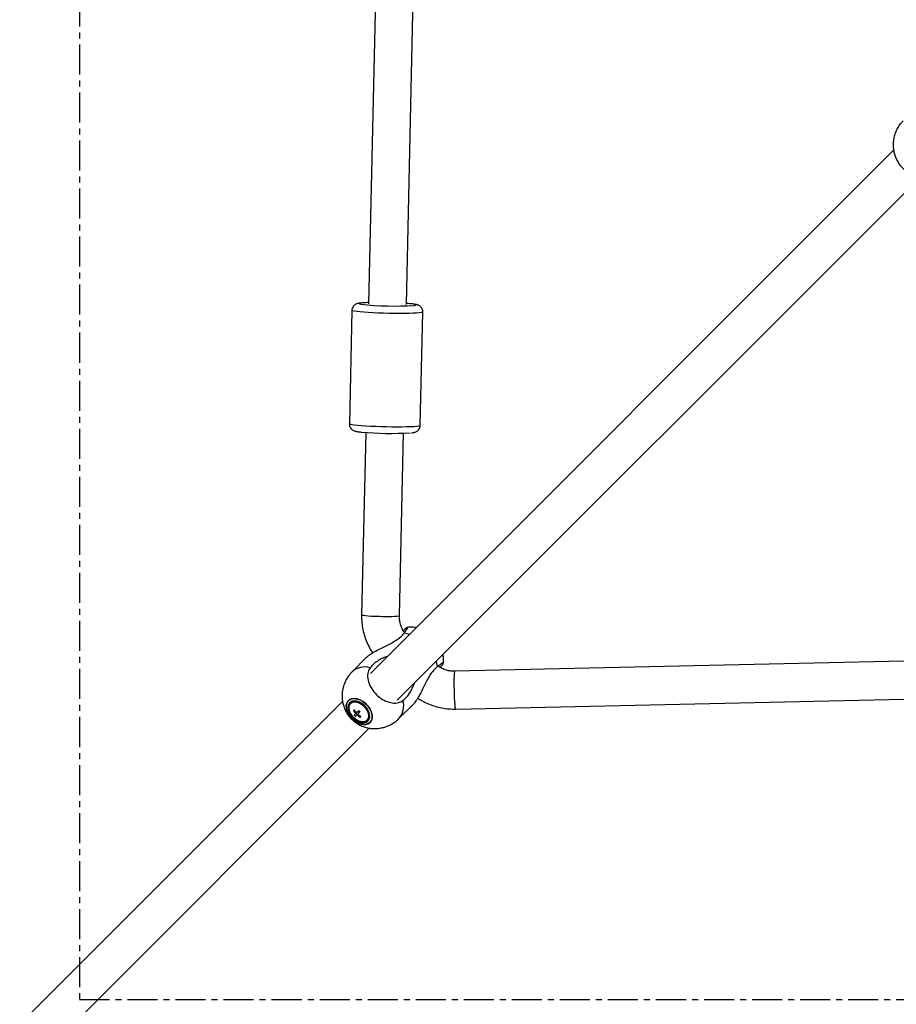
# Model space of a CAD drawing. Units: millimetres. Extents: x -2456 to 2777, y 4258 to 9490.
# Drawn here: x -981 to -610, y 5756 to 6172 of the extents above; entities that cross this region are included whole.
import ezdxf

# ---------------------------------------------------------------- set-up
doc = ezdxf.new("R2010")
doc.units = ezdxf.units.MM
doc.linetypes.add('CENTERX2', pattern=[20.32, 12.7, -2.54, 2.54, -2.54])

msp = doc.modelspace()

# ---------------------------------------------------------------- linework, layer by layer
at = {"color": 7, "linetype": 'CENTERX2'}
for p, q in [((-955.7, 7990.46), (-955.7, 5757.74)), ((-955.7, 5757.74), (1277.02, 5757.74))]:
    msp.add_line(p, q, dxfattribs=at)
at = {"color": 7, "linetype": 'Continuous', "lineweight": 25}
for p, q in [((-825.91, 6385.86), (-833.42, 6051.95)), ((-817.43, 6051.59), (-809.95, 6383.95)), ((-611.35, 6116.87), (-832.68, 5895.54)), ((-611.35, 6116.87), (-832.68, 5895.54)), ((-611.35, 6116.87), (-832.68, 5895.54)), ((-611.35, 6116.87), (-832.68, 5895.54)), ((-821.36, 5884.22), (-600.03, 6105.55)), ((-821.36, 5884.22), (-600.03, 6105.55)), ((-821.36, 5884.22), (-600.03, 6105.55)), ((-821.36, 5884.22), (-600.03, 6105.55)), ((-840.49, 6049.11), (-841.56, 6001.2)), ((-811.57, 6000.52), (-810.49, 6048.44)), ((-834.65, 5997.54), (-836.38, 5920.39)), ((-820.38, 5920.03), (-818.65, 5997.18)), ((-332.95, 5906.95), (-796.87, 5896.51)), ((-834.25, 5902.45), (-840.38, 5896.32)), ((-834.25, 5902.45), (-840.38, 5896.32)), ((-834.25, 5902.45), (-840.38, 5896.32)), ((-834.25, 5902.45), (-840.38, 5896.32)), ((-796.51, 5880.52), (-331.03, 5890.99)), ((-844.43, 5883.78), (-981, 5747.21)), ((-844.43, 5883.78), (-981, 5747.21)), ((-844.43, 5883.78), (-981, 5747.21)), ((-844.43, 5883.78), (-981, 5747.21)), ((-820.58, 5876.52), (-814.45, 5882.65)), ((-820.58, 5876.52), (-814.45, 5882.65)), ((-820.58, 5876.52), (-814.45, 5882.65)), ((-820.58, 5876.52), (-814.45, 5882.65)), ((-839.55, 5880.25), (-839.87, 5879.92)), ((-838.8, 5878.59), (-839.46, 5877.93)), ((-838.97, 5877.43), (-838.31, 5878.1)), ((-838.8, 5878.59), (-838.48, 5878.92)), ((-838.74, 5878.65), (-838.24, 5878.16)), ((-837.55, 5879.84), (-838.48, 5878.92)), ((-838.31, 5878.1), (-837.98, 5878.42)), ((-837.98, 5878.42), (-837.06, 5879.35)), ((-836.98, 5877.02), (-836.65, 5877.35)), ((-969.68, 5735.9), (-833.12, 5872.47)), ((-969.68, 5735.9), (-833.12, 5872.47)), ((-969.68, 5735.9), (-833.12, 5872.47)), ((-969.68, 5735.9), (-833.12, 5872.47))]:
    msp.add_line(p, q, dxfattribs=at)
at = {"color": 8, "linetype": 'Continuous', "lineweight": 25}
msp.add_line((-796.89, 5896.5), (-796.87, 5896.51), dxfattribs=at)
at = {"color": 8, "linetype": 'Continuous', "lineweight": 25, "flags": 128}
for points in [[(-835.93, 6052.33), (-836.13, 6052.31), (-836.91, 6052.22), (-837.34, 6052.12), (-837.4, 6052), (-837.11, 6051.87), (-836.71, 6051.79)], [(-814.17, 6051.28), (-813.94, 6051.31), (-813.51, 6051.42), (-813.44, 6051.54), (-813.74, 6051.66), (-814.39, 6051.79), (-815.38, 6051.91), (-816.67, 6052.04), (-817.41, 6052.09)], [(-810.49, 6048.44), (-810.65, 6048.32), (-811.16, 6048.2), (-812, 6048.1), (-813.16, 6048.01), (-814.6, 6047.94), (-816.3, 6047.9), (-818.22, 6047.87), (-820.31, 6047.86), (-822.52, 6047.87), (-824.79, 6047.91), (-827.09, 6047.96), (-829.35, 6048.04), (-831.51, 6048.13), (-833.54, 6048.24), (-835.38, 6048.36), (-836.98, 6048.48), (-838.32, 6048.62), (-839.35, 6048.76), (-840.06, 6048.9), (-840.43, 6049.04), (-840.49, 6049.11)], [(-841.56, 6001.2), (-841.51, 6001.12), (-841.14, 6000.99), (-840.43, 6000.85), (-839.4, 6000.71), (-838.06, 6000.57), (-836.45, 6000.44), (-834.62, 6000.33), (-832.59, 6000.22), (-830.42, 6000.13), (-828.17, 6000.05), (-825.87, 6000), (-823.59, 5999.96), (-821.38, 5999.95), (-819.3, 5999.96), (-817.38, 5999.98), (-815.68, 6000.03), (-814.23, 6000.1), (-813.08, 6000.19), (-812.23, 6000.29), (-811.73, 6000.41), (-811.57, 6000.52)], [(-836.38, 5920.39), (-836.38, 5920.39), (-836.2, 5920.29), (-835.64, 5920.18), (-834.75, 5920.08), (-833.57, 5919.98), (-832.14, 5919.89), (-830.53, 5919.82), (-828.82, 5919.77)], [(-816.19, 5912.03), (-816.51, 5912.14), (-818.38, 5912.65)], [(-816.19, 5912.03), (-816.51, 5912.14), (-818.38, 5912.65)], [(-816.19, 5912.03), (-816.51, 5912.14), (-818.38, 5912.65)], [(-816.19, 5912.03), (-816.51, 5912.14), (-818.38, 5912.65)], [(-804.25, 5898.52), (-804.76, 5900.38), (-804.87, 5900.71)], [(-804.25, 5898.52), (-804.76, 5900.38), (-804.87, 5900.71)], [(-804.25, 5898.52), (-804.76, 5900.38), (-804.87, 5900.71)], [(-804.25, 5898.52), (-804.76, 5900.38), (-804.87, 5900.71)], [(-796.51, 5880.52), (-796.53, 5880.53), (-796.64, 5880.81), (-796.74, 5881.45), (-796.84, 5882.41), (-796.94, 5883.67), (-797.02, 5885.15), (-797.09, 5886.79), (-797.14, 5888.51), (-797.17, 5890.23), (-797.18, 5891.87), (-797.16, 5893.35), (-797.12, 5894.61), (-797.06, 5895.58), (-796.98, 5896.22), (-796.89, 5896.5)]]:
    msp.add_lwpolyline(points, dxfattribs=at)
at = {"color": 7, "linetype": 'Continuous', "lineweight": 25, "flags": 128}
for points in [[(-832.79, 5874.92), (-832.21, 5875.74), (-831.92, 5876.77), (-831.91, 5877.94), (-832.21, 5879.2), (-832.78, 5880.48), (-833.6, 5881.7), (-834.63, 5882.81), (-835.8, 5883.74), (-837.06, 5884.44), (-838.33, 5884.87), (-839.56, 5885.02), (-840.67, 5884.87), (-841.6, 5884.43), (-842.3, 5883.73), (-842.74, 5882.8), (-842.89, 5881.69), (-842.74, 5880.47), (-842.31, 5879.19), (-841.6, 5877.93), (-840.68, 5876.76), (-839.57, 5875.73), (-838.34, 5874.91), (-837.07, 5874.34), (-835.81, 5874.05), (-834.64, 5874.05), (-833.61, 5874.34), (-832.79, 5874.92)], [(-832.79, 5874.92), (-832.21, 5875.74), (-831.92, 5876.77), (-831.91, 5877.94), (-832.21, 5879.2), (-832.78, 5880.48), (-833.6, 5881.7), (-834.63, 5882.81), (-835.8, 5883.74), (-837.06, 5884.44), (-838.33, 5884.87), (-839.56, 5885.02), (-840.67, 5884.87), (-841.6, 5884.43), (-842.3, 5883.73), (-842.74, 5882.8), (-842.89, 5881.69), (-842.74, 5880.47), (-842.31, 5879.19), (-841.6, 5877.93), (-840.68, 5876.76), (-839.57, 5875.73), (-838.34, 5874.91), (-837.07, 5874.34), (-835.81, 5874.05), (-834.64, 5874.05), (-833.61, 5874.34), (-832.79, 5874.92)], [(-832.79, 5874.92), (-832.21, 5875.74), (-831.92, 5876.77), (-831.91, 5877.94), (-832.21, 5879.2), (-832.78, 5880.48), (-833.6, 5881.7), (-834.63, 5882.81), (-835.8, 5883.74), (-837.06, 5884.44), (-838.33, 5884.87), (-839.56, 5885.02), (-840.67, 5884.87), (-841.6, 5884.43), (-842.3, 5883.73), (-842.74, 5882.8), (-842.89, 5881.69), (-842.74, 5880.47), (-842.31, 5879.19), (-841.6, 5877.93), (-840.68, 5876.76), (-839.57, 5875.73), (-838.34, 5874.91), (-837.07, 5874.34), (-835.81, 5874.05), (-834.64, 5874.05), (-833.61, 5874.34), (-832.79, 5874.92)], [(-832.79, 5874.92), (-832.21, 5875.74), (-831.92, 5876.77), (-831.91, 5877.94), (-832.21, 5879.2), (-832.78, 5880.48), (-833.6, 5881.7), (-834.63, 5882.81), (-835.8, 5883.74), (-837.06, 5884.44), (-838.33, 5884.87), (-839.56, 5885.02), (-840.67, 5884.87), (-841.6, 5884.43), (-842.3, 5883.73), (-842.74, 5882.8), (-842.89, 5881.69), (-842.74, 5880.47), (-842.31, 5879.19), (-841.6, 5877.93), (-840.68, 5876.76), (-839.57, 5875.73), (-838.34, 5874.91), (-837.07, 5874.34), (-835.81, 5874.05), (-834.64, 5874.05), (-833.61, 5874.34), (-832.79, 5874.92)], [(-832.82, 5874.93), (-833.68, 5874.35), (-834.75, 5874.06), (-835.97, 5874.09), (-837.28, 5874.43), (-838.59, 5875.07), (-839.83, 5875.96), (-840.94, 5877.06), (-841.83, 5878.31), (-842.47, 5879.62), (-842.81, 5880.93), (-842.84, 5882.15), (-842.55, 5883.22), (-841.96, 5884.08), (-841.11, 5884.66), (-840.04, 5884.95), (-838.82, 5884.92), (-837.51, 5884.58), (-836.2, 5883.94), (-834.95, 5883.05), (-833.85, 5881.94), (-832.96, 5880.7), (-832.32, 5879.39), (-831.97, 5878.08), (-831.95, 5876.86), (-832.23, 5875.79), (-832.82, 5874.93)], [(-832.82, 5874.93), (-833.68, 5874.35), (-834.75, 5874.06), (-835.97, 5874.09), (-837.28, 5874.43), (-838.59, 5875.07), (-839.83, 5875.96), (-840.94, 5877.06), (-841.83, 5878.31), (-842.47, 5879.62), (-842.81, 5880.93), (-842.84, 5882.15), (-842.55, 5883.22), (-841.96, 5884.08), (-841.11, 5884.66), (-840.04, 5884.95), (-838.82, 5884.92), (-837.51, 5884.58), (-836.2, 5883.94), (-834.95, 5883.05), (-833.85, 5881.94), (-832.96, 5880.7), (-832.32, 5879.39), (-831.97, 5878.08), (-831.95, 5876.86), (-832.23, 5875.79), (-832.82, 5874.93)], [(-832.82, 5874.93), (-833.68, 5874.35), (-834.75, 5874.06), (-835.97, 5874.09), (-837.28, 5874.43), (-838.59, 5875.07), (-839.83, 5875.96), (-840.94, 5877.06), (-841.83, 5878.31), (-842.47, 5879.62), (-842.81, 5880.93), (-842.84, 5882.15), (-842.55, 5883.22), (-841.96, 5884.08), (-841.11, 5884.66), (-840.04, 5884.95), (-838.82, 5884.92), (-837.51, 5884.58), (-836.2, 5883.94), (-834.95, 5883.05), (-833.85, 5881.94), (-832.96, 5880.7), (-832.32, 5879.39), (-831.97, 5878.08), (-831.95, 5876.86), (-832.23, 5875.79), (-832.82, 5874.93)], [(-832.82, 5874.93), (-833.68, 5874.35), (-834.75, 5874.06), (-835.97, 5874.09), (-837.28, 5874.43), (-838.59, 5875.07), (-839.83, 5875.96), (-840.94, 5877.06), (-841.83, 5878.31), (-842.47, 5879.62), (-842.81, 5880.93), (-842.84, 5882.15), (-842.55, 5883.22), (-841.96, 5884.08), (-841.11, 5884.66), (-840.04, 5884.95), (-838.82, 5884.92), (-837.51, 5884.58), (-836.2, 5883.94), (-834.95, 5883.05), (-833.85, 5881.94), (-832.96, 5880.7), (-832.32, 5879.39), (-831.97, 5878.08), (-831.95, 5876.86), (-832.23, 5875.79), (-832.82, 5874.93)], [(-833.67, 5875.5), (-833.15, 5876.29), (-832.92, 5877.29), (-833, 5878.43), (-833.4, 5879.64), (-834.08, 5880.82), (-834.99, 5881.91), (-836.08, 5882.82), (-837.26, 5883.5), (-838.47, 5883.9), (-839.61, 5883.98), (-840.61, 5883.75), (-841.4, 5883.23), (-841.93, 5882.43), (-842.16, 5881.43), (-842.07, 5880.29), (-841.67, 5879.09), (-841, 5877.9), (-840.08, 5876.81), (-839, 5875.9), (-837.81, 5875.22), (-836.61, 5874.83), (-835.46, 5874.74), (-834.46, 5874.97), (-833.67, 5875.5)], [(-833.67, 5875.5), (-833.15, 5876.29), (-832.92, 5877.29), (-833, 5878.43), (-833.4, 5879.64), (-834.08, 5880.82), (-834.99, 5881.91), (-836.08, 5882.82), (-837.26, 5883.5), (-838.47, 5883.9), (-839.61, 5883.98), (-840.61, 5883.75), (-841.4, 5883.23), (-841.93, 5882.43), (-842.16, 5881.43), (-842.07, 5880.29), (-841.67, 5879.09), (-841, 5877.9), (-840.08, 5876.81), (-839, 5875.9), (-837.81, 5875.22), (-836.61, 5874.83), (-835.46, 5874.74), (-834.46, 5874.97), (-833.67, 5875.5)], [(-833.67, 5875.5), (-833.15, 5876.29), (-832.92, 5877.29), (-833, 5878.43), (-833.4, 5879.64), (-834.08, 5880.82), (-834.99, 5881.91), (-836.08, 5882.82), (-837.26, 5883.5), (-838.47, 5883.9), (-839.61, 5883.98), (-840.61, 5883.75), (-841.4, 5883.23), (-841.93, 5882.43), (-842.16, 5881.43), (-842.07, 5880.29), (-841.67, 5879.09), (-841, 5877.9), (-840.08, 5876.81), (-839, 5875.9), (-837.81, 5875.22), (-836.61, 5874.83), (-835.46, 5874.74), (-834.46, 5874.97), (-833.67, 5875.5)], [(-833.67, 5875.5), (-833.15, 5876.29), (-832.92, 5877.29), (-833, 5878.43), (-833.4, 5879.64), (-834.08, 5880.82), (-834.99, 5881.91), (-836.08, 5882.82), (-837.26, 5883.5), (-838.47, 5883.9), (-839.61, 5883.98), (-840.61, 5883.75), (-841.4, 5883.23), (-841.93, 5882.43), (-842.16, 5881.43), (-842.07, 5880.29), (-841.67, 5879.09), (-841, 5877.9), (-840.08, 5876.81), (-839, 5875.9), (-837.81, 5875.22), (-836.61, 5874.83), (-835.46, 5874.74), (-834.46, 5874.97), (-833.67, 5875.5)], [(-841.07, 5882.9), (-840.31, 5883.4), (-839.35, 5883.59), (-838.25, 5883.48), (-837.09, 5883.06), (-835.97, 5882.36), (-834.97, 5881.45), (-834.16, 5880.37), (-833.59, 5879.23), (-833.32, 5878.09), (-833.37, 5877.05), (-833.72, 5876.18), (-834.35, 5875.54), (-835.22, 5875.19), (-836.26, 5875.15), (-837.4, 5875.42), (-838.55, 5875.98), (-839.62, 5876.8), (-840.54, 5877.8), (-841.23, 5878.92), (-841.65, 5880.07), (-841.77, 5881.17), (-841.57, 5882.14), (-841.07, 5882.9)], [(-841.07, 5882.9), (-840.31, 5883.4), (-839.35, 5883.59), (-838.25, 5883.48), (-837.09, 5883.06), (-835.97, 5882.36), (-834.97, 5881.45), (-834.16, 5880.37), (-833.59, 5879.23), (-833.32, 5878.09), (-833.37, 5877.05), (-833.72, 5876.18), (-834.35, 5875.54), (-835.22, 5875.19), (-836.26, 5875.15), (-837.4, 5875.42), (-838.55, 5875.98), (-839.62, 5876.8), (-840.54, 5877.8), (-841.23, 5878.92), (-841.65, 5880.07), (-841.77, 5881.17), (-841.57, 5882.14), (-841.07, 5882.9)], [(-841.07, 5882.9), (-840.31, 5883.4), (-839.35, 5883.59), (-838.25, 5883.48), (-837.09, 5883.06), (-835.97, 5882.36), (-834.97, 5881.45), (-834.16, 5880.37), (-833.59, 5879.23), (-833.32, 5878.09), (-833.37, 5877.05), (-833.72, 5876.18), (-834.35, 5875.54), (-835.22, 5875.19), (-836.26, 5875.15), (-837.4, 5875.42), (-838.55, 5875.98), (-839.62, 5876.8), (-840.54, 5877.8), (-841.23, 5878.92), (-841.65, 5880.07), (-841.77, 5881.17), (-841.57, 5882.14), (-841.07, 5882.9)], [(-841.07, 5882.9), (-840.31, 5883.4), (-839.35, 5883.59), (-838.25, 5883.48), (-837.09, 5883.06), (-835.97, 5882.36), (-834.97, 5881.45), (-834.16, 5880.37), (-833.59, 5879.23), (-833.32, 5878.09), (-833.37, 5877.05), (-833.72, 5876.18), (-834.35, 5875.54), (-835.22, 5875.19), (-836.26, 5875.15), (-837.4, 5875.42), (-838.55, 5875.98), (-839.62, 5876.8), (-840.54, 5877.8), (-841.23, 5878.92), (-841.65, 5880.07), (-841.77, 5881.17), (-841.57, 5882.14), (-841.07, 5882.9)], [(-834, 5875.83), (-833.5, 5876.59), (-833.3, 5877.55), (-833.42, 5878.65), (-833.84, 5879.8), (-834.54, 5880.92), (-835.45, 5881.93), (-836.52, 5882.74), (-837.67, 5883.31), (-838.81, 5883.58), (-839.85, 5883.53), (-840.72, 5883.18), (-841.36, 5882.55), (-841.71, 5881.68), (-841.75, 5880.63), (-841.48, 5879.5), (-840.92, 5878.35), (-840.1, 5877.28), (-839.1, 5876.36), (-837.98, 5875.67), (-836.83, 5875.25), (-835.73, 5875.13), (-834.76, 5875.33), (-834, 5875.83)], [(-834, 5875.83), (-833.5, 5876.59), (-833.3, 5877.55), (-833.42, 5878.65), (-833.84, 5879.8), (-834.54, 5880.92), (-835.45, 5881.93), (-836.52, 5882.74), (-837.67, 5883.31), (-838.81, 5883.58), (-839.85, 5883.53), (-840.72, 5883.18), (-841.36, 5882.55), (-841.71, 5881.68), (-841.75, 5880.63), (-841.48, 5879.5), (-840.92, 5878.35), (-840.1, 5877.28), (-839.1, 5876.36), (-837.98, 5875.67), (-836.83, 5875.25), (-835.73, 5875.13), (-834.76, 5875.33), (-834, 5875.83)], [(-834, 5875.83), (-833.5, 5876.59), (-833.3, 5877.55), (-833.42, 5878.65), (-833.84, 5879.8), (-834.54, 5880.92), (-835.45, 5881.93), (-836.52, 5882.74), (-837.67, 5883.31), (-838.81, 5883.58), (-839.85, 5883.53), (-840.72, 5883.18), (-841.36, 5882.55), (-841.71, 5881.68), (-841.75, 5880.63), (-841.48, 5879.5), (-840.92, 5878.35), (-840.1, 5877.28), (-839.1, 5876.36), (-837.98, 5875.67), (-836.83, 5875.25), (-835.73, 5875.13), (-834.76, 5875.33), (-834, 5875.83)], [(-834, 5875.83), (-833.5, 5876.59), (-833.3, 5877.55), (-833.42, 5878.65), (-833.84, 5879.8), (-834.54, 5880.92), (-835.45, 5881.93), (-836.52, 5882.74), (-837.67, 5883.31), (-838.81, 5883.58), (-839.85, 5883.53), (-840.72, 5883.18), (-841.36, 5882.55), (-841.71, 5881.68), (-841.75, 5880.63), (-841.48, 5879.5), (-840.92, 5878.35), (-840.1, 5877.28), (-839.1, 5876.36), (-837.98, 5875.67), (-836.83, 5875.25), (-835.73, 5875.13), (-834.76, 5875.33), (-834, 5875.83)]]:
    msp.add_lwpolyline(points, dxfattribs=at)
at = {"color": 7, "linetype": 'Continuous', "lineweight": 25}
for centre, radius, start, end in [((-822.6, 6177.07), 126.08, 263.5751, 273.8315), ((-832.03, 5998.15), 54.32, 91.4533, 94.1129), ((-823.59, 6141.08), 143.95, 264.8492, 273.1108), ((-830.67, 5886.24), 11.16, 214.462, 223.2507), ((-830.35, 5886.56), 11.16, 214.462, 223.2507), ((-831.45, 5885.45), 10.99, 223.1756, 226.8244), ((-830.66, 5886.22), 11.16, 226.7493, 235.538), ((-830.34, 5886.55), 11.16, 226.7493, 235.538), ((-829.54, 5887.36), 10.99, 223.1756, 226.8244)]:
    msp.add_arc(centre, radius, start, end, dxfattribs=at)
at = {"color": 8, "linetype": 'Continuous', "lineweight": 25}
for centre, radius, start, end in [((-825.71, 5955.31), 35.68, 264.9863, 278.5772), ((-835.05, 5890.37), 7.98, 73.2392, 131.8182), ((-826.53, 5881.84), 7.98, 318.169, 16.7616)]:
    msp.add_arc(centre, radius, start, end, dxfattribs=at)
at = {"color": 7, "linetype": 'Continuous', "lineweight": 25}
for points, knots in [([(-607.27, 6129.38), (-607.63, 6129.02), (-608.48, 6128.16), (-609.55, 6126.57), (-610.48, 6124.74), (-611.12, 6122.82), (-611.49, 6120.88), (-611.59, 6118.95), (-611.43, 6117.05), (-611.03, 6115.22), (-610.39, 6113.46), (-609.51, 6111.79), (-608.38, 6110.22), (-606.99, 6108.78), (-605.38, 6107.55), (-603.61, 6106.59), (-601.78, 6105.89), (-599.85, 6105.46), (-597.87, 6105.31), (-595.87, 6105.43), (-593.9, 6105.82), (-591.99, 6106.49), (-590.13, 6107.46), (-588.63, 6108.52), (-587.79, 6109.32), (-587.49, 6109.61)], [0, 0, 0, 0, 0.034203, 0.081601, 0.127855, 0.173058, 0.2173, 0.260682, 0.303335, 0.345446, 0.387301, 0.429341, 0.472231, 0.516885, 0.564337, 0.608192, 0.652219, 0.696488, 0.74105, 0.785914, 0.831051, 0.876413, 0.921948, 0.97211, 1, 1, 1, 1]), ([(-607.27, 6129.38), (-607.63, 6129.02), (-608.48, 6128.16), (-609.55, 6126.57), (-610.48, 6124.74), (-611.12, 6122.82), (-611.49, 6120.88), (-611.59, 6118.95), (-611.43, 6117.05), (-611.03, 6115.22), (-610.39, 6113.46), (-609.51, 6111.79), (-608.38, 6110.22), (-606.99, 6108.78), (-605.38, 6107.55), (-603.61, 6106.59), (-601.78, 6105.89), (-599.85, 6105.46), (-597.87, 6105.31), (-595.87, 6105.43), (-593.9, 6105.82), (-591.99, 6106.49), (-590.13, 6107.46), (-588.63, 6108.52), (-587.79, 6109.32), (-587.49, 6109.61)], [0, 0, 0, 0, 0.034203, 0.081601, 0.127855, 0.173058, 0.2173, 0.260682, 0.303335, 0.345446, 0.387301, 0.429341, 0.472231, 0.516885, 0.564337, 0.608192, 0.652219, 0.696488, 0.74105, 0.785914, 0.831051, 0.876413, 0.921948, 0.97211, 1, 1, 1, 1]), ([(-607.27, 6129.38), (-607.63, 6129.02), (-608.48, 6128.16), (-609.55, 6126.57), (-610.48, 6124.74), (-611.12, 6122.82), (-611.49, 6120.88), (-611.59, 6118.95), (-611.43, 6117.05), (-611.03, 6115.22), (-610.39, 6113.46), (-609.51, 6111.79), (-608.38, 6110.22), (-606.99, 6108.78), (-605.38, 6107.55), (-603.61, 6106.59), (-601.78, 6105.89), (-599.85, 6105.46), (-597.87, 6105.31), (-595.87, 6105.43), (-593.9, 6105.82), (-591.99, 6106.49), (-590.13, 6107.46), (-588.63, 6108.52), (-587.79, 6109.32), (-587.49, 6109.61)], [0, 0, 0, 0, 0.034203, 0.081601, 0.127855, 0.173058, 0.2173, 0.260682, 0.303335, 0.345446, 0.387301, 0.429341, 0.472231, 0.516885, 0.564337, 0.608192, 0.652219, 0.696488, 0.74105, 0.785914, 0.831051, 0.876413, 0.921948, 0.97211, 1, 1, 1, 1]), ([(-607.27, 6129.38), (-607.63, 6129.02), (-608.48, 6128.16), (-609.55, 6126.57), (-610.48, 6124.74), (-611.12, 6122.82), (-611.49, 6120.88), (-611.59, 6118.95), (-611.43, 6117.05), (-611.03, 6115.22), (-610.39, 6113.46), (-609.51, 6111.79), (-608.38, 6110.22), (-606.99, 6108.78), (-605.38, 6107.55), (-603.61, 6106.59), (-601.78, 6105.89), (-599.85, 6105.46), (-597.87, 6105.31), (-595.87, 6105.43), (-593.9, 6105.82), (-591.99, 6106.49), (-590.13, 6107.46), (-588.63, 6108.52), (-587.79, 6109.32), (-587.49, 6109.61)], [0, 0, 0, 0, 0.034203, 0.081601, 0.127855, 0.173058, 0.2173, 0.260682, 0.303335, 0.345446, 0.387301, 0.429341, 0.472231, 0.516885, 0.564337, 0.608192, 0.652219, 0.696488, 0.74105, 0.785914, 0.831051, 0.876413, 0.921948, 0.97211, 1, 1, 1, 1]), ([(-836.38, 6052.31), (-836.69, 6052.28), (-837.21, 6052.23), (-837.79, 6052.13), (-838.27, 6052.01), (-838.79, 6051.8), (-839.35, 6051.45), (-839.91, 6050.89), (-840.32, 6050.13), (-840.52, 6049.49), (-840.47, 6049.14), (-840.47, 6049.09)], [0, 0, 0, 0, 0.224836, 0.374245, 0.493577, 0.581576, 0.670769, 0.767556, 0.872907, 0.983427, 1, 1, 1, 1]), ([(-810.5, 6048.44), (-810.52, 6048.76), (-810.56, 6049.36), (-810.93, 6050.13), (-811.38, 6050.69), (-811.88, 6051.08), (-812.35, 6051.33), (-812.77, 6051.49), (-813.25, 6051.62), (-813.88, 6051.75), (-814.79, 6051.87), (-815.98, 6051.99), (-816.94, 6052.07), (-817.41, 6052.1)], [0, 0, 0, 0, 0.074539, 0.138892, 0.19618, 0.249104, 0.30086, 0.358128, 0.431552, 0.5482, 0.705301, 0.854471, 1, 1, 1, 1]), ([(-841.55, 6001.19), (-841.54, 6000.9), (-841.51, 6000.32), (-841.17, 5999.57), (-840.72, 5998.99), (-840.23, 5998.58), (-839.75, 5998.32), (-839.32, 5998.15), (-838.86, 5998.02), (-838.24, 5997.9), (-837.56, 5997.8), (-836.95, 5997.74), (-836.76, 5997.72)], [0, 0, 0, 0, 0.088614, 0.174237, 0.250109, 0.319983, 0.387763, 0.461925, 0.55542, 0.700578, 0.908019, 1, 1, 1, 1]), ([(-815.31, 5997.36), (-815.11, 5997.38), (-814.71, 5997.42), (-814.23, 5997.51), (-813.75, 5997.64), (-813.21, 5997.86), (-812.64, 5998.24), (-812.1, 5998.81), (-811.68, 5999.59), (-811.61, 6000.19), (-811.57, 6000.5)], [0, 0, 0, 0, 0.16167, 0.32366, 0.456348, 0.553398, 0.652755, 0.761162, 0.878712, 1, 1, 1, 1]), ([(-836.38, 5920.39), (-836.38, 5919.77), (-836.39, 5918.17), (-836.12, 5915.58), (-835.53, 5912.66), (-834.63, 5909.82), (-833.4, 5907.11), (-832.42, 5905.26), (-831.77, 5904.38), (-831.71, 5904.29)], [0, 0, 0, 0, 0.108503, 0.283113, 0.457783, 0.632471, 0.807177, 0.9819, 1, 1, 1, 1]), ([(-818.2, 5912.91), (-818.32, 5913.07), (-818.84, 5913.74), (-819.49, 5915.11), (-820.11, 5916.95), (-820.37, 5918.62), (-820.38, 5919.65), (-820.38, 5920.03)], [0, 0, 0, 0, 0.080103, 0.3360098, 0.5919891, 0.8480984, 1, 1, 1, 1]), ([(-817.09, 5914.99), (-817.12, 5915), (-817.21, 5915.07), (-817.82, 5914.58), (-818.53, 5913.85), (-818.71, 5913.68)], [0, 0, 0, 0, 0.2387413, 0.8170304, 1, 1, 1, 1]), ([(-817.21, 5915), (-817.46, 5914.83), (-817.81, 5914.6), (-818.53, 5913.86), (-818.71, 5913.68)], [0, 0, 0, 0, 0.759649, 1, 1, 1, 1]), ([(-817.21, 5915), (-817.46, 5914.83), (-817.81, 5914.6), (-818.53, 5913.86), (-818.71, 5913.68)], [0, 0, 0, 0, 0.759649, 1, 1, 1, 1]), ([(-817.21, 5915), (-817.46, 5914.83), (-817.81, 5914.6), (-818.53, 5913.86), (-818.71, 5913.68)], [0, 0, 0, 0, 0.759649, 1, 1, 1, 1]), ([(-818.38, 5912.65), (-818.03, 5913.14), (-817.26, 5914.19), (-816.81, 5914.96), (-816.93, 5914.96), (-816.95, 5914.96)], [0, 0, 0, 0, 0.4345338, 0.9408737, 1, 1, 1, 1]), ([(-818.38, 5912.65), (-818.03, 5913.14), (-817.26, 5914.19), (-816.81, 5914.96), (-816.93, 5914.96), (-816.95, 5914.96)], [0, 0, 0, 0, 0.434534, 0.940874, 1, 1, 1, 1]), ([(-818.38, 5912.65), (-818.03, 5913.14), (-817.26, 5914.19), (-816.81, 5914.96), (-816.93, 5914.96), (-816.95, 5914.96)], [0, 0, 0, 0, 0.4345338, 0.9408737, 1, 1, 1, 1]), ([(-818.38, 5912.65), (-818.03, 5913.14), (-817.26, 5914.19), (-816.81, 5914.96), (-816.93, 5914.96), (-816.95, 5914.96)], [0, 0, 0, 0, 0.4345338, 0.9408737, 1, 1, 1, 1]), ([(-813.26, 5914.95), (-813.52, 5915), (-814.43, 5915.17), (-815.72, 5915.21), (-816.74, 5915.09), (-817.09, 5915.05)], [0, 0, 0, 0, 0.202901, 0.718595, 1, 1, 1, 1]), ([(-813.26, 5914.95), (-813.52, 5915), (-814.43, 5915.17), (-815.72, 5915.21), (-816.74, 5915.09), (-817.09, 5915.05)], [0, 0, 0, 0, 0.202901, 0.718595, 1, 1, 1, 1]), ([(-813.26, 5914.95), (-813.52, 5915), (-814.43, 5915.17), (-815.72, 5915.21), (-816.74, 5915.09), (-817.09, 5915.05)], [0, 0, 0, 0, 0.202901, 0.718595, 1, 1, 1, 1]), ([(-813.26, 5914.95), (-813.52, 5915), (-814.43, 5915.17), (-815.72, 5915.21), (-816.74, 5915.09), (-817.09, 5915.05)], [0, 0, 0, 0, 0.202901, 0.718595, 1, 1, 1, 1]), ([(-834.25, 5902.45), (-833.85, 5902.8), (-833.06, 5903.5), (-830.95, 5904.8), (-828.51, 5906.06), (-825.95, 5907.32), (-823.76, 5908.44), (-821.72, 5909.64), (-819.79, 5911.02), (-818.88, 5912.07), (-818.38, 5912.65)], [0, 0, 0, 0, 0.101343, 0.203147, 0.367145, 0.484995, 0.606154, 0.727087, 0.851499, 1, 1, 1, 1]), ([(-834.25, 5902.45), (-833.85, 5902.8), (-833.06, 5903.5), (-830.95, 5904.8), (-828.51, 5906.06), (-825.95, 5907.32), (-823.76, 5908.44), (-821.72, 5909.64), (-819.79, 5911.02), (-818.88, 5912.07), (-818.38, 5912.65)], [0, 0, 0, 0, 0.101343, 0.203147, 0.367145, 0.484995, 0.606154, 0.727087, 0.851499, 1, 1, 1, 1]), ([(-834.25, 5902.45), (-833.85, 5902.8), (-833.06, 5903.5), (-830.95, 5904.8), (-828.51, 5906.06), (-825.95, 5907.32), (-823.76, 5908.44), (-821.72, 5909.64), (-819.79, 5911.02), (-818.88, 5912.07), (-818.38, 5912.65)], [0, 0, 0, 0, 0.101343, 0.203147, 0.367145, 0.484995, 0.606154, 0.727087, 0.851499, 1, 1, 1, 1]), ([(-834.25, 5902.45), (-833.85, 5902.8), (-833.06, 5903.5), (-830.95, 5904.8), (-828.51, 5906.06), (-825.95, 5907.32), (-823.76, 5908.44), (-821.72, 5909.64), (-819.79, 5911.02), (-818.88, 5912.07), (-818.38, 5912.65)], [0, 0, 0, 0, 0.101343, 0.203147, 0.367145, 0.484995, 0.606154, 0.727087, 0.851499, 1, 1, 1, 1]), ([(-825.41, 5902.81), (-826.06, 5902.58), (-827.47, 5902.1), (-829.41, 5901.02), (-831.34, 5899.65), (-832.25, 5898.59), (-832.75, 5898.01)], [0, 0, 0, 0, 0.206857, 0.450398, 0.700942, 1, 1, 1, 1]), ([(-825.41, 5902.81), (-826.06, 5902.58), (-827.47, 5902.1), (-829.41, 5901.02), (-831.34, 5899.65), (-832.25, 5898.59), (-832.75, 5898.01)], [0, 0, 0, 0, 0.206857, 0.450398, 0.700942, 1, 1, 1, 1]), ([(-825.41, 5902.81), (-826.06, 5902.58), (-827.47, 5902.1), (-829.41, 5901.02), (-831.34, 5899.65), (-832.25, 5898.59), (-832.75, 5898.01)], [0, 0, 0, 0, 0.206857, 0.450398, 0.700942, 1, 1, 1, 1]), ([(-825.41, 5902.81), (-826.06, 5902.58), (-827.47, 5902.1), (-829.41, 5901.02), (-831.34, 5899.65), (-832.25, 5898.59), (-832.75, 5898.01)], [0, 0, 0, 0, 0.206857, 0.450398, 0.700942, 1, 1, 1, 1]), ([(-801.84, 5899.81), (-801.82, 5899.94), (-801.7, 5900.69), (-801.71, 5901.98), (-801.87, 5903.13), (-801.94, 5903.65)], [0, 0, 0, 0, 0.095172, 0.593761, 1, 1, 1, 1]), ([(-801.84, 5899.81), (-801.82, 5899.94), (-801.7, 5900.69), (-801.71, 5901.98), (-801.87, 5903.13), (-801.94, 5903.65)], [0, 0, 0, 0, 0.0951717, 0.5937606, 1, 1, 1, 1]), ([(-801.84, 5899.81), (-801.82, 5899.94), (-801.7, 5900.69), (-801.71, 5901.98), (-801.87, 5903.13), (-801.94, 5903.65)], [0, 0, 0, 0, 0.095172, 0.593761, 1, 1, 1, 1]), ([(-801.84, 5899.81), (-801.82, 5899.94), (-801.7, 5900.69), (-801.71, 5901.98), (-801.87, 5903.13), (-801.94, 5903.65)], [0, 0, 0, 0, 0.095172, 0.593761, 1, 1, 1, 1]), ([(-832.75, 5898.01), (-833.1, 5897.42), (-833.85, 5896.12), (-833.91, 5893.48), (-833.04, 5890.55), (-831.27, 5887.75), (-828.89, 5885.43), (-826.15, 5883.79), (-823.34, 5882.99), (-820.77, 5883.06), (-819.49, 5883.8), (-818.88, 5884.15)], [0, 0, 0, 0, 0.101291, 0.21932, 0.336132, 0.450454, 0.561827, 0.671841, 0.783304, 0.897598, 1, 1, 1, 1]), ([(-832.75, 5898.01), (-833.1, 5897.42), (-833.85, 5896.12), (-833.91, 5893.48), (-833.04, 5890.55), (-831.27, 5887.75), (-828.89, 5885.43), (-826.15, 5883.79), (-823.34, 5882.99), (-820.77, 5883.06), (-819.49, 5883.8), (-818.88, 5884.15)], [0, 0, 0, 0, 0.1012911, 0.2193204, 0.336132, 0.4504542, 0.561827, 0.6718406, 0.7833038, 0.8975982, 1, 1, 1, 1]), ([(-832.75, 5898.01), (-833.1, 5897.42), (-833.85, 5896.12), (-833.91, 5893.48), (-833.04, 5890.55), (-831.27, 5887.75), (-828.89, 5885.43), (-826.15, 5883.79), (-823.34, 5882.99), (-820.77, 5883.06), (-819.49, 5883.8), (-818.88, 5884.15)], [0, 0, 0, 0, 0.101291, 0.21932, 0.336132, 0.450454, 0.561827, 0.671841, 0.783304, 0.897598, 1, 1, 1, 1]), ([(-832.75, 5898.01), (-833.1, 5897.42), (-833.85, 5896.12), (-833.91, 5893.48), (-833.04, 5890.55), (-831.27, 5887.75), (-828.89, 5885.43), (-826.15, 5883.79), (-823.34, 5882.99), (-820.77, 5883.06), (-819.49, 5883.8), (-818.88, 5884.15)], [0, 0, 0, 0, 0.101291, 0.21932, 0.336132, 0.450454, 0.561827, 0.671841, 0.783304, 0.897598, 1, 1, 1, 1]), ([(-804.25, 5898.52), (-804.84, 5898), (-805.86, 5897.11), (-807.19, 5895.27), (-808.33, 5893.38), (-809.44, 5891.23), (-810.68, 5888.72), (-811.99, 5886.13), (-813.31, 5884.02), (-814.14, 5882.89), (-814.45, 5882.65), (-814.45, 5882.65)], [0, 0, 0, 0, 0.152786, 0.264329, 0.37877, 0.497709, 0.619734, 0.777128, 0.897784, 0.999509, 1, 1, 1, 1]), ([(-804.25, 5898.52), (-804.84, 5898), (-805.86, 5897.11), (-807.19, 5895.27), (-808.33, 5893.38), (-809.44, 5891.23), (-810.68, 5888.72), (-811.99, 5886.13), (-813.31, 5884.02), (-814.14, 5882.89), (-814.45, 5882.65), (-814.45, 5882.65)], [0, 0, 0, 0, 0.152786, 0.264329, 0.37877, 0.497709, 0.619734, 0.777128, 0.897784, 0.999509, 1, 1, 1, 1]), ([(-804.25, 5898.52), (-804.84, 5898), (-805.86, 5897.11), (-807.19, 5895.27), (-808.33, 5893.38), (-809.44, 5891.23), (-810.68, 5888.72), (-811.99, 5886.13), (-813.31, 5884.02), (-814.14, 5882.89), (-814.45, 5882.65), (-814.45, 5882.65)], [0, 0, 0, 0, 0.152786, 0.264329, 0.37877, 0.497709, 0.619734, 0.777128, 0.897784, 0.999509, 1, 1, 1, 1]), ([(-804.25, 5898.52), (-804.84, 5898), (-805.86, 5897.11), (-807.19, 5895.27), (-808.33, 5893.38), (-809.44, 5891.23), (-810.68, 5888.72), (-811.99, 5886.13), (-813.31, 5884.02), (-814.14, 5882.89), (-814.45, 5882.65), (-814.45, 5882.65)], [0, 0, 0, 0, 0.152786, 0.264329, 0.37877, 0.497709, 0.619734, 0.777128, 0.897784, 0.999509, 1, 1, 1, 1]), ([(-801.94, 5899.95), (-801.94, 5899.96), (-801.96, 5900.07), (-802.71, 5899.63), (-803.76, 5898.88), (-804.25, 5898.52)], [0, 0, 0, 0, 0.070448, 0.560732, 1, 1, 1, 1]), ([(-801.94, 5899.95), (-801.94, 5899.96), (-801.96, 5900.07), (-802.71, 5899.63), (-803.76, 5898.88), (-804.25, 5898.52)], [0, 0, 0, 0, 0.070448, 0.560732, 1, 1, 1, 1]), ([(-801.94, 5899.95), (-801.94, 5899.96), (-801.96, 5900.07), (-802.71, 5899.63), (-803.76, 5898.88), (-804.25, 5898.52)], [0, 0, 0, 0, 0.070448, 0.560732, 1, 1, 1, 1]), ([(-801.94, 5899.95), (-801.94, 5899.96), (-801.96, 5900.07), (-802.71, 5899.63), (-803.76, 5898.88), (-804.25, 5898.52)], [0, 0, 0, 0, 0.070448, 0.560732, 1, 1, 1, 1]), ([(-796.87, 5896.51), (-797.13, 5896.51), (-798.04, 5896.51), (-799.6, 5896.71), (-801.46, 5897.27), (-802.95, 5897.94), (-803.73, 5898.52), (-803.99, 5898.7)], [0, 0, 0, 0, 0.1044702, 0.3608667, 0.6173383, 0.8736208, 1, 1, 1, 1]), ([(-803.24, 5898.18), (-803.01, 5898.41), (-802.27, 5899.14), (-801.81, 5899.73), (-801.88, 5899.8), (-801.9, 5899.82)], [0, 0, 0, 0, 0.246773, 0.8021, 1, 1, 1, 1]), ([(-803.24, 5898.18), (-803, 5898.41), (-802.24, 5899.16), (-802.02, 5899.5), (-801.87, 5899.74)], [0, 0, 0, 0, 0.307659, 1, 1, 1, 1]), ([(-803.24, 5898.18), (-803, 5898.41), (-802.24, 5899.16), (-802.02, 5899.5), (-801.87, 5899.74)], [0, 0, 0, 0, 0.307659, 1, 1, 1, 1]), ([(-803.24, 5898.18), (-803, 5898.41), (-802.24, 5899.16), (-802.02, 5899.5), (-801.87, 5899.74)], [0, 0, 0, 0, 0.307659, 1, 1, 1, 1]), ([(-840.36, 5896.29), (-840.71, 5895.93), (-841.57, 5895.07), (-842.63, 5893.49), (-843.56, 5891.65), (-844.2, 5889.74), (-844.57, 5887.8), (-844.67, 5885.87), (-844.51, 5883.97), (-844.11, 5882.13), (-843.47, 5880.37), (-842.59, 5878.71), (-841.47, 5877.14), (-840.07, 5875.7), (-838.46, 5874.47), (-836.7, 5873.5), (-834.86, 5872.81), (-832.93, 5872.38), (-830.95, 5872.22), (-828.96, 5872.34), (-826.98, 5872.74), (-825.08, 5873.41), (-823.22, 5874.38), (-821.72, 5875.44), (-820.88, 5876.24), (-820.58, 5876.52)], [0, 0, 0, 0, 0.034203, 0.081601, 0.127855, 0.173058, 0.2173, 0.260682, 0.303335, 0.345446, 0.387301, 0.429341, 0.472231, 0.516885, 0.564337, 0.608192, 0.652219, 0.696488, 0.74105, 0.785914, 0.831051, 0.876413, 0.921948, 0.97211, 1, 1, 1, 1]), ([(-840.36, 5896.29), (-840.71, 5895.93), (-841.57, 5895.07), (-842.63, 5893.49), (-843.56, 5891.65), (-844.2, 5889.74), (-844.57, 5887.8), (-844.67, 5885.87), (-844.51, 5883.97), (-844.11, 5882.13), (-843.47, 5880.37), (-842.59, 5878.71), (-841.47, 5877.14), (-840.07, 5875.7), (-838.46, 5874.47), (-836.7, 5873.5), (-834.86, 5872.81), (-832.93, 5872.38), (-830.95, 5872.22), (-828.96, 5872.34), (-826.98, 5872.74), (-825.08, 5873.41), (-823.22, 5874.38), (-821.72, 5875.44), (-820.88, 5876.24), (-820.58, 5876.52)], [0, 0, 0, 0, 0.034203, 0.081601, 0.127855, 0.173058, 0.2173, 0.260682, 0.303335, 0.345446, 0.387301, 0.429341, 0.472231, 0.516885, 0.564337, 0.608192, 0.652219, 0.696488, 0.74105, 0.785914, 0.831051, 0.876413, 0.921948, 0.97211, 1, 1, 1, 1]), ([(-840.36, 5896.29), (-840.71, 5895.93), (-841.57, 5895.07), (-842.63, 5893.49), (-843.56, 5891.65), (-844.2, 5889.74), (-844.57, 5887.8), (-844.67, 5885.87), (-844.51, 5883.97), (-844.11, 5882.13), (-843.47, 5880.37), (-842.59, 5878.71), (-841.47, 5877.14), (-840.07, 5875.7), (-838.46, 5874.47), (-836.7, 5873.5), (-834.86, 5872.81), (-832.93, 5872.38), (-830.95, 5872.22), (-828.96, 5872.34), (-826.98, 5872.74), (-825.08, 5873.41), (-823.22, 5874.38), (-821.72, 5875.44), (-820.88, 5876.24), (-820.58, 5876.52)], [0, 0, 0, 0, 0.034203, 0.081601, 0.127855, 0.173058, 0.2173, 0.260682, 0.303335, 0.345446, 0.387301, 0.429341, 0.472231, 0.516885, 0.564337, 0.608192, 0.652219, 0.696488, 0.74105, 0.785914, 0.831051, 0.876413, 0.921948, 0.97211, 1, 1, 1, 1]), ([(-840.36, 5896.29), (-840.71, 5895.93), (-841.57, 5895.07), (-842.63, 5893.49), (-843.56, 5891.65), (-844.2, 5889.74), (-844.57, 5887.8), (-844.67, 5885.87), (-844.51, 5883.97), (-844.11, 5882.13), (-843.47, 5880.37), (-842.59, 5878.71), (-841.47, 5877.14), (-840.07, 5875.7), (-838.46, 5874.47), (-836.7, 5873.5), (-834.86, 5872.81), (-832.93, 5872.38), (-830.95, 5872.22), (-828.96, 5872.34), (-826.98, 5872.74), (-825.08, 5873.41), (-823.22, 5874.38), (-821.72, 5875.44), (-820.88, 5876.24), (-820.58, 5876.52)], [0, 0, 0, 0, 0.034203, 0.081601, 0.127855, 0.173058, 0.2173, 0.260682, 0.303335, 0.345446, 0.387301, 0.429341, 0.472231, 0.516885, 0.564337, 0.608192, 0.652219, 0.696488, 0.74105, 0.785914, 0.831051, 0.876413, 0.921948, 0.97211, 1, 1, 1, 1]), ([(-818.88, 5884.15), (-818.29, 5884.66), (-817.27, 5885.55), (-815.94, 5887.39), (-814.9, 5889.31), (-814.25, 5890.72), (-814.06, 5891.52), (-814.06, 5891.52)], [0, 0, 0, 0, 0.3062991, 0.5299153, 0.7593419, 0.9977868, 1, 1, 1, 1]), ([(-818.88, 5884.15), (-818.29, 5884.66), (-817.27, 5885.55), (-815.94, 5887.39), (-814.9, 5889.31), (-814.25, 5890.72), (-814.06, 5891.52), (-814.06, 5891.52)], [0, 0, 0, 0, 0.306299, 0.529915, 0.759342, 0.997787, 1, 1, 1, 1]), ([(-818.88, 5884.15), (-818.29, 5884.66), (-817.27, 5885.55), (-815.94, 5887.39), (-814.9, 5889.31), (-814.25, 5890.72), (-814.06, 5891.52), (-814.06, 5891.52)], [0, 0, 0, 0, 0.3062991, 0.5299153, 0.7593419, 0.9977868, 1, 1, 1, 1]), ([(-818.88, 5884.15), (-818.29, 5884.66), (-817.27, 5885.55), (-815.94, 5887.39), (-814.9, 5889.31), (-814.25, 5890.72), (-814.06, 5891.52), (-814.06, 5891.52)], [0, 0, 0, 0, 0.3062991, 0.5299153, 0.7593419, 0.9977868, 1, 1, 1, 1]), ([(-812.6, 5885.21), (-811.99, 5884.81), (-810.55, 5883.86), (-808.09, 5882.7), (-805.3, 5881.67), (-802.41, 5880.96), (-799.46, 5880.54), (-797.49, 5880.53), (-796.51, 5880.52)], [0, 0, 0, 0, 0.12855, 0.303205, 0.477855, 0.652495, 0.827122, 1, 1, 1, 1])]:
    msp.add_open_spline(points, degree=3, knots=knots, dxfattribs=at)

doc.saveas('drawing.dxf')
